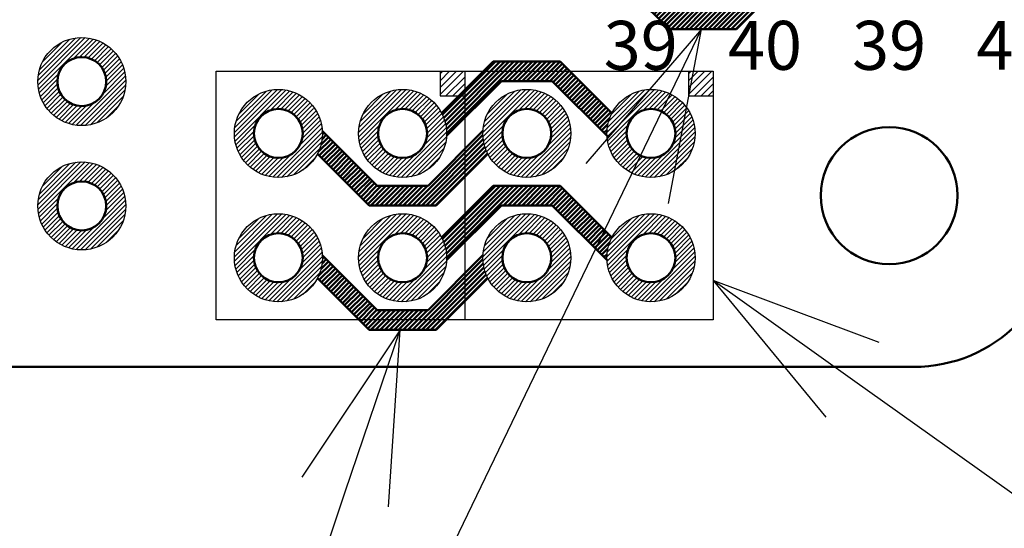
# Model space of a CAD drawing. Units: millimetres. Extents: x 0 to 403, y 0 to 280.
# Drawn here: x 292 to 312, y 102 to 112 of the extents above; entities that cross this region are included whole.
import ezdxf

# ---------------------------------------------------------------- set-up
doc = ezdxf.new("R2010")
doc.units = ezdxf.units.MM
for name, color, linetype, lineweight in [('AM_5', 3, 'Continuous', 25), ('AM_8', 1, 'Continuous', 25), ('基板', 7, 'Continuous', 50), ('ｼﾙｸ', 7, 'Continuous', 25), ('ﾊﾝﾀﾞ', 8, 'Continuous', 25), ('ﾊﾟﾀｰﾝ', 5, 'Continuous', 50)]:
    doc.layers.add(name, color=color, linetype=linetype, lineweight=lineweight)
doc.styles.add('ACISOTS', font='isocp.shx', dxfattribs={"height": 1, "bigfont": 'extfont.shx'})

# ---------------------------------------------------------------- blocks, each defined once
blk = doc.blocks.new('*S44')
at = {"layer": 'AM_5', "color": 3, "linetype": 'Continuous'}
for p, q in [((309.0940783835569, 104.5749551865806), (306.2425968906247, 106.6045002822769)), ((309.6378933480172, 105.3390073429118), (306.2425968906247, 106.6045002822769)), ((306.2425968906247, 106.6045002822769), (308.5502634190966, 103.8109030302494))]:
    blk.add_line(p, q, dxfattribs=at)
at = {"layer": 'AM_5', "color": 3}
blk.add_line((335.1786000743512, 86.00926812097839), (309.0940783835569, 104.5749551865806), dxfattribs=at)
blk = doc.blocks.new('*S40')
at = {"layer": 'AM_5', "color": 3, "linetype": 'Continuous'}
for p, q in [((306.0050567185462, 111.7391118476194), (303.6390656938955, 108.9947363477218)), ((304.4836509068841, 108.5870768928257), (306.0050567185462, 111.7391118476194)), ((305.3282361198728, 108.1794174379296), (306.0050567185462, 111.7391118476194)), ((299.8436731607066, 105.5991118476204), (297.8316425368385, 102.5856017378344)), ((298.7198005512864, 102.2844609824771), (299.8436731607066, 105.5991118476204)), ((299.6079585657344, 101.9833202271198), (299.8436731607066, 105.5991118476204))]:
    blk.add_line(p, q, dxfattribs=at)
at = {"layer": 'AM_5', "color": 3}
for q in [(304.4836509068841, 108.5870768928257), (298.7198005512864, 102.2844609824771)]:
    blk.add_line((292.293881745117, 83.33242215558494), q, dxfattribs=at)

msp = doc.modelspace()

# ---------------------------------------------------------------- hatches: boundary and pattern name
at = {"layer": 'AM_8'}
h = msp.add_hatch(dxfattribs=at)
h.set_pattern_fill('_U', color=8, scale=0.066666666666667, angle=45, style=0, pattern_type=0)
h.set_pattern_definition([(45, (245.3675054399645, 11.3933174967693), (-0.0471404520791034, 0.0471404520791034), [])])
edge = h.paths.add_edge_path()
edge.add_line((294.0181576072809, 111.1788265125169), (294.0743454736294, 111.1788265125169))
edge.add_arc((293.3325968906252, 110.6691118476196), 0.899999999999876, -319.61731434445403, 34.49606444348791, ccw=False)
edge.add_line((294.0181576072809, 111.2522126140215), (294.0181576072809, 111.1788265125169))
edge = h.paths.add_edge_path(flags=16)
edge.add_arc((293.3325968906252, 110.6691118476196), 0.4999999999999406, -6.480149750132114e-12, 305.20658833865286, ccw=False)
edge.add_arc((293.3325968906252, 110.6691118476196), 0.4999999999999574, 305.2065883386518, 359.999999999987, ccw=False)
h = msp.add_hatch(dxfattribs=at)
h.set_pattern_fill('_U', color=0, scale=0.1, angle=45, style=0, pattern_type=0)
h.set_pattern_definition([(45, (184.7203654762495, -212.2966924936855), (-0.0707106781186548, 0.0707106781186548), [])])
h.paths.add_polyline_path([(301.1625968906246, 110.8791118476203), (300.6625968906246, 110.8791118476202), (300.6625968906246, 110.3791118476202), (301.1625968906246, 110.3791118476202)])
h = msp.add_hatch(dxfattribs=at)
h.set_pattern_fill('_U', color=0, scale=0.1, angle=45, style=0, pattern_type=0)
h.set_pattern_definition([(45, (189.8003654762494, -212.2966924936855), (-0.0707106781186548, 0.0707106781186548), [])])
h.paths.add_polyline_path([(306.2425968906247, 110.8791118476203), (305.7425968906247, 110.8791118476202), (305.7425968906247, 110.3791118476202), (306.2425968906247, 110.3791118476202)])
h = msp.add_hatch(dxfattribs=at)
h.set_pattern_fill('_U', color=8, scale=0.066666666666667, angle=45, style=0, pattern_type=0)
h.set_pattern_definition([(45, (249.387505439964, 10.33331749677009), (-0.0471404520791034, 0.0471404520791034), [])])
edge = h.paths.add_edge_path()
edge.add_line((298.0381576072804, 110.1188265125177), (298.0943454736287, 110.1188265125177))
edge.add_arc((297.3525968906248, 109.6091118476204), 0.899999999999876, -319.61731434445403, 34.49606444348791, ccw=False)
edge.add_line((298.0381576072804, 110.1922126140223), (298.0381576072804, 110.1188265125177))
edge = h.paths.add_edge_path(flags=16)
edge.add_arc((297.3525968906247, 109.6091118476203), 0.4999999999999406, -6.480149750132114e-12, 305.20658833865286, ccw=False)
edge.add_arc((297.3525968906246, 109.6091118476204), 0.4999999999999574, 305.2065883386518, 359.999999999987, ccw=False)
h = msp.add_hatch(dxfattribs=at)
h.set_pattern_fill('_U', color=8, scale=0.066666666666667, angle=45, style=0, pattern_type=0)
h.set_pattern_definition([(45, (251.927505439964, 10.33331749677015), (-0.0471404520791034, 0.0471404520791034), [])])
edge = h.paths.add_edge_path()
edge.add_line((300.5781576072803, 110.1188265125177), (300.6343454736287, 110.1188265125177))
edge.add_arc((299.8925968906247, 109.6091118476205), 0.899999999999876, -319.61731434445403, 34.49606444348791, ccw=False)
edge.add_line((300.5781576072803, 110.1922126140223), (300.5781576072803, 110.1188265125177))
edge = h.paths.add_edge_path(flags=16)
edge.add_arc((299.8925968906245, 109.6091118476204), 0.4999999999999406, -6.480149750132114e-12, 305.20658833865286, ccw=False)
edge.add_arc((299.8925968906245, 109.6091118476205), 0.4999999999999574, 305.2065883386518, 359.999999999987, ccw=False)
h = msp.add_hatch(dxfattribs=at)
h.set_pattern_fill('_U', color=8, scale=0.066666666666667, angle=45, style=0, pattern_type=0)
h.set_pattern_definition([(45, (254.4675054399639, 10.33331749677015), (-0.0471404520791034, 0.0471404520791034), [])])
edge = h.paths.add_edge_path()
edge.add_line((303.1181576072803, 110.1188265125177), (303.1743454736287, 110.1188265125177))
edge.add_arc((302.4325968906247, 109.6091118476205), 0.899999999999876, -319.61731434445403, 34.49606444348791, ccw=False)
edge.add_line((303.1181576072803, 110.1922126140223), (303.1181576072803, 110.1188265125177))
edge = h.paths.add_edge_path(flags=16)
edge.add_arc((302.4325968906246, 109.6091118476204), 0.4999999999999406, -6.480149750132114e-12, 305.20658833865286, ccw=False)
edge.add_arc((302.4325968906245, 109.6091118476205), 0.4999999999999574, 305.2065883386518, 359.999999999987, ccw=False)
h = msp.add_hatch(dxfattribs=at)
h.set_pattern_fill('_U', color=8, scale=0.066666666666667, angle=45, style=0, pattern_type=0)
h.set_pattern_definition([(45, (257.0075054399639, 10.33331749677015), (-0.0471404520791034, 0.0471404520791034), [])])
edge = h.paths.add_edge_path()
edge.add_line((305.6581576072804, 110.1188265125177), (305.7143454736288, 110.1188265125177))
edge.add_arc((304.9725968906247, 109.6091118476205), 0.899999999999876, -319.61731434445403, 34.49606444348791, ccw=False)
edge.add_line((305.6581576072804, 110.1922126140223), (305.6581576072804, 110.1188265125177))
edge = h.paths.add_edge_path(flags=16)
edge.add_arc((304.9725968906246, 109.6091118476204), 0.4999999999999406, -6.480149750132114e-12, 305.20658833865286, ccw=False)
edge.add_arc((304.9725968906246, 109.6091118476205), 0.4999999999999574, 305.2065883386518, 359.999999999987, ccw=False)
h = msp.add_hatch(dxfattribs=at)
h.set_pattern_fill('_U', color=8, scale=0.066666666666667, angle=45, style=0, pattern_type=0)
h.set_pattern_definition([(45, (245.3675054399645, 8.853317496769336), (-0.0471404520791034, 0.0471404520791034), [])])
edge = h.paths.add_edge_path()
edge.add_line((294.0181576072808, 108.6388265125169), (294.0743454736292, 108.6388265125169))
edge.add_arc((293.3325968906252, 108.1291118476196), 0.899999999999876, -319.61731434445403, 34.49606444348791, ccw=False)
edge.add_line((294.0181576072808, 108.7122126140215), (294.0181576072808, 108.6388265125169))
edge = h.paths.add_edge_path(flags=16)
edge.add_arc((293.332596890625, 108.1291118476196), 0.4999999999999406, -6.480149750132114e-12, 305.20658833865286, ccw=False)
edge.add_arc((293.332596890625, 108.1291118476196), 0.4999999999999574, 305.2065883386518, 359.999999999987, ccw=False)
h = msp.add_hatch(dxfattribs=at)
h.set_pattern_fill('_U', color=8, scale=0.066666666666667, angle=45, style=0, pattern_type=0)
h.set_pattern_definition([(45, (249.387505439964, 7.793317496770129), (-0.0471404520791034, 0.0471404520791034), [])])
edge = h.paths.add_edge_path()
edge.add_line((298.0381576072804, 107.5788265125177), (298.0943454736287, 107.5788265125177))
edge.add_arc((297.3525968906248, 107.0691118476204), 0.899999999999876, -319.61731434445403, 34.49606444348791, ccw=False)
edge.add_line((298.0381576072804, 107.6522126140223), (298.0381576072804, 107.5788265125177))
edge = h.paths.add_edge_path(flags=16)
edge.add_arc((297.3525968906247, 107.0691118476204), 0.4999999999999406, -6.480149750132114e-12, 305.20658833865286, ccw=False)
edge.add_arc((297.3525968906246, 107.0691118476204), 0.4999999999999574, 305.2065883386518, 359.999999999987, ccw=False)
h = msp.add_hatch(dxfattribs=at)
h.set_pattern_fill('_U', color=8, scale=0.066666666666667, angle=45, style=0, pattern_type=0)
h.set_pattern_definition([(45, (251.927505439964, 7.793317496770185), (-0.0471404520791034, 0.0471404520791034), [])])
edge = h.paths.add_edge_path()
edge.add_line((300.5781576072803, 107.5788265125178), (300.6343454736287, 107.5788265125178))
edge.add_arc((299.8925968906247, 107.0691118476205), 0.899999999999876, -319.61731434445403, 34.49606444348791, ccw=False)
edge.add_line((300.5781576072803, 107.6522126140224), (300.5781576072803, 107.5788265125178))
edge = h.paths.add_edge_path(flags=16)
edge.add_arc((299.8925968906245, 107.0691118476204), 0.4999999999999406, -6.480149750132114e-12, 305.20658833865286, ccw=False)
edge.add_arc((299.8925968906245, 107.0691118476205), 0.4999999999999574, 305.2065883386518, 359.999999999987, ccw=False)
h = msp.add_hatch(dxfattribs=at)
h.set_pattern_fill('_U', color=8, scale=0.066666666666667, angle=45, style=0, pattern_type=0)
h.set_pattern_definition([(45, (254.4675054399639, 7.793317496770185), (-0.0471404520791034, 0.0471404520791034), [])])
edge = h.paths.add_edge_path()
edge.add_line((303.1181576072803, 107.5788265125178), (303.1743454736287, 107.5788265125178))
edge.add_arc((302.4325968906247, 107.0691118476205), 0.899999999999876, -319.61731434445403, 34.49606444348791, ccw=False)
edge.add_line((303.1181576072803, 107.6522126140224), (303.1181576072803, 107.5788265125178))
edge = h.paths.add_edge_path(flags=16)
edge.add_arc((302.4325968906246, 107.0691118476204), 0.4999999999999406, -6.480149750132114e-12, 305.20658833865286, ccw=False)
edge.add_arc((302.4325968906245, 107.0691118476205), 0.4999999999999574, 305.2065883386518, 359.999999999987, ccw=False)
h = msp.add_hatch(dxfattribs=at)
h.set_pattern_fill('_U', color=8, scale=0.066666666666667, angle=45, style=0, pattern_type=0)
h.set_pattern_definition([(45, (257.0075054399639, 7.793317496770185), (-0.0471404520791034, 0.0471404520791034), [])])
edge = h.paths.add_edge_path()
edge.add_line((305.6581576072804, 107.5788265125178), (305.7143454736288, 107.5788265125178))
edge.add_arc((304.9725968906247, 107.0691118476205), 0.899999999999876, -319.61731434445403, 34.49606444348791, ccw=False)
edge.add_line((305.6581576072804, 107.6522126140224), (305.6581576072804, 107.5788265125178))
edge = h.paths.add_edge_path(flags=16)
edge.add_arc((304.9725968906246, 107.0691118476204), 0.4999999999999406, -6.480149750132114e-12, 305.20658833865286, ccw=False)
edge.add_arc((304.9725968906246, 107.0691118476205), 0.4999999999999574, 305.2065883386518, 359.999999999987, ccw=False)
at = {"layer": 'ﾊﾟﾀｰﾝ'}
h = msp.add_hatch(dxfattribs=at)
h.set_pattern_fill('_U', color=256, scale=0.0666666666666667, angle=45, style=0, pattern_type=0)
h.set_pattern_definition([(45, (187.2603654762505, -255.4766924936864), (-0.0471404520791032, 0.0471404520791032), [])])
edge = h.paths.add_edge_path()
edge.add_line((304.3911237492781, 113.2605849889668), (305.5125968906255, 112.1391118476193))
edge.add_line((305.5125968906255, 112.1391118476193), (306.5525968906257, 112.1391118476193))
edge.add_line((306.5525968906257, 112.1391118476193), (307.6740700319733, 113.260584988967))
edge.add_arc((308.5725968906257, 113.2091118476194), 0.8999999999999996, 176.7213289831129, 207.4254752361945)
edge.add_line((307.7737472783995, 112.794576810444), (306.7182823155749, 111.7391118476194))
edge.add_line((306.7182823155749, 111.7391118476194), (305.3469114656762, 111.7391118476194))
edge.add_line((305.3469114656763, 111.7391118476194), (304.2914465028518, 112.7945768104439))
edge.add_arc((303.4925968906256, 113.2091118476194), 0.8999999999999722, 332.5745247637922, 363.2786710168727)
h = msp.add_hatch(dxfattribs=at)
h.set_pattern_fill('_U', color=256, scale=0.0666666666666667, angle=45, style=0, pattern_type=0)
h.set_pattern_definition([(45, (183.6603654762494, -264.1566924936853), (-0.0471404520791032, 0.0471404520791032), [])])
edge = h.paths.add_edge_path()
edge.add_line((300.7911237492771, 109.5576387062729), (301.9125968906245, 110.6791118476204))
edge.add_line((301.9125968906245, 110.6791118476204), (302.9525968906246, 110.6791118476204))
edge.add_line((302.9525968906247, 110.6791118476204), (304.0740700319724, 109.5576387062727))
edge.add_arc((304.9725968906247, 109.6091118476203), 0.8999999999999996, 152.5745247638055, 183.2786710168871, ccw=False)
edge.add_line((304.1737472783986, 110.0236468847957), (303.118282315574, 111.0791118476204))
edge.add_line((303.118282315574, 111.0791118476204), (301.7469114656754, 111.0791118476204))
edge.add_line((301.7469114656752, 111.0791118476204), (300.6914465028507, 110.0236468847959))
edge.add_arc((299.8925968906247, 109.6091118476203), 0.8999999999999722, -3.2786710168726927, 27.425475236207774, ccw=False)
h = msp.add_hatch(dxfattribs=at)
h.set_pattern_fill('_U', color=256, scale=0.0666666666666667, angle=45, style=0, pattern_type=0)
h.set_pattern_definition([(45, (181.1203654762496, -259.0766924936854), (-0.0471404520791032, 0.0471404520791032), [])])
edge = h.paths.add_edge_path()
edge.add_line((298.2511237492772, 109.6605849889678), (299.3725968906247, 108.5391118476203))
edge.add_line((299.3725968906245, 108.5391118476203), (300.4125968906246, 108.5391118476203))
edge.add_line((300.4125968906247, 108.5391118476203), (301.5340700319724, 109.660584988968))
edge.add_arc((302.4325968906248, 109.6091118476204), 0.8999999999999996, 176.7213289831129, 207.4254752361945)
edge.add_line((301.6337472783986, 109.194576810445), (300.578282315574, 108.1391118476204))
edge.add_line((300.578282315574, 108.1391118476204), (299.2069114656753, 108.1391118476204))
edge.add_line((299.2069114656754, 108.1391118476204), (298.1514465028509, 109.1945768104449))
edge.add_arc((297.3525968906248, 109.6091118476204), 0.8999999999999722, 332.5745247637922, 363.2786710168727)
h = msp.add_hatch(dxfattribs=at)
h.set_pattern_fill('_U', color=256, scale=0.0666666666666667, angle=45, style=0, pattern_type=0)
h.set_pattern_definition([(45, (183.6603654762495, -266.6966924936854), (-0.0471404520791032, 0.0471404520791032), [])])
edge = h.paths.add_edge_path()
edge.add_line((300.7911237492772, 107.0176387062729), (301.9125968906246, 108.1391118476204))
edge.add_line((301.9125968906245, 108.1391118476204), (302.9525968906246, 108.1391118476204))
edge.add_line((302.9525968906247, 108.1391118476204), (304.0740700319724, 107.0176387062727))
edge.add_arc((304.9725968906248, 107.0691118476203), 0.8999999999999996, 152.5745247638055, 183.2786710168871, ccw=False)
edge.add_line((304.1737472783986, 107.4836468847957), (303.118282315574, 108.5391118476203))
edge.add_line((303.118282315574, 108.5391118476203), (301.7469114656753, 108.5391118476203))
edge.add_line((301.7469114656754, 108.5391118476203), (300.6914465028509, 107.4836468847959))
edge.add_arc((299.8925968906247, 107.0691118476203), 0.8999999999999722, -3.2786710168726927, 27.425475236207774, ccw=False)
h = msp.add_hatch(dxfattribs=at)
h.set_pattern_fill('_U', color=256, scale=0.0666666666666667, angle=45, style=0, pattern_type=0)
h.set_pattern_definition([(45, (181.1203654762496, -261.6166924936854), (-0.0471404520791032, 0.0471404520791032), [])])
edge = h.paths.add_edge_path()
edge.add_line((298.2511237492772, 107.1205849889678), (299.3725968906247, 105.9991118476204))
edge.add_line((299.3725968906245, 105.9991118476204), (300.4125968906246, 105.9991118476204))
edge.add_line((300.4125968906247, 105.9991118476204), (301.5340700319724, 107.1205849889681))
edge.add_arc((302.4325968906248, 107.0691118476204), 0.8999999999999996, 176.7213289831129, 207.4254752361945)
edge.add_line((301.6337472783986, 106.6545768104451), (300.578282315574, 105.5991118476204))
edge.add_line((300.578282315574, 105.5991118476204), (299.2069114656753, 105.5991118476204))
edge.add_line((299.2069114656754, 105.5991118476204), (298.1514465028509, 106.6545768104449))
edge.add_arc((297.3525968906248, 107.0691118476204), 0.8999999999999722, 332.5745247637922, 363.2786710168727)

# ---------------------------------------------------------------- linework, layer by layer
at = {"layer": '基板'}
msp.add_line((310.3425968906247, 104.8391118476204), (260.3425968906247, 104.8391118476204), dxfattribs=at)
for centre, radius in [((293.3325968906252, 110.6691118476196), 0.5), ((297.3525968906247, 109.6091118476203), 0.5), ((299.8925968906245, 109.6091118476204), 0.5), ((302.4325968906246, 109.6091118476204), 0.5), ((304.9725968906247, 109.6091118476204), 0.5), ((309.8425968906247, 108.3391118476204), 1.399999999999999), ((293.332596890625, 108.1291118476196), 0.5), ((297.3525968906247, 107.0691118476204), 0.5), ((299.8925968906245, 107.0691118476204), 0.5), ((302.4325968906246, 107.0691118476204), 0.5), ((304.9725968906247, 107.0691118476204), 0.5)]:
    msp.add_circle(centre, radius, dxfattribs=at)
msp.add_arc((310.3425968906247, 107.8391118476204), 3, 270, 0, dxfattribs=at)
at = {"layer": 'ｼﾙｸ'}
for p, q in [((296.0825968906248, 110.8791118476203), (306.2425968906247, 110.8791118476203)), ((296.0825968906248, 105.7991118476204), (296.0825968906248, 110.8791118476203)), ((300.6625968906246, 110.8791118476202), (300.6625968906246, 110.3791118476202)), ((301.1625968906246, 110.8791118476203), (301.1625968906248, 105.7991118476204)), ((305.7425968906247, 110.8791118476203), (305.7425968906247, 110.3791118476203)), ((306.2425968906247, 110.8791118476203), (306.2425968906247, 105.7991118476204)), ((300.6625968906246, 110.3791118476202), (301.1625968906246, 110.3791118476202)), ((305.7425968906247, 110.3791118476203), (306.2425968906247, 110.3791118476203)), ((306.2425968906247, 105.7991118476204), (296.0825968906248, 105.7991118476204))]:
    msp.add_line(p, q, dxfattribs=at)
at = {"layer": 'ﾊﾝﾀﾞ'}
for centre in [(293.3325968906252, 110.6691118476195), (297.3525968906248, 109.6091118476203), (299.8925968906247, 109.6091118476203), (302.4325968906247, 109.6091118476203), (304.9725968906247, 109.6091118476203), (293.3325968906252, 108.1291118476195), (297.3525968906248, 107.0691118476203), (299.8925968906247, 107.0691118476204), (302.4325968906247, 107.0691118476204), (304.9725968906247, 107.0691118476204)]:
    msp.add_circle(centre, 0.9, dxfattribs=at)
at = {"layer": 'ﾊﾟﾀｰﾝ'}
for p, q in [((304.2914465028517, 112.7945768104439), (305.3469114656763, 111.7391118476194)), ((306.7182823155749, 111.7391118476194), (307.7737472783995, 112.794576810444)), ((305.3469114656763, 111.7391118476194), (306.7182823155748, 111.7391118476194)), ((300.6914465028508, 110.0236468847959), (301.7469114656752, 111.0791118476204)), ((301.7469114656752, 111.0791118476204), (303.118282315574, 111.0791118476204)), ((303.118282315574, 111.0791118476204), (304.1737472783986, 110.0236468847957)), ((300.7911237492771, 109.5576387062729), (301.9125968906245, 110.6791118476204)), ((301.9125968906245, 110.6791118476204), (302.9525968906247, 110.6791118476204)), ((302.9525968906247, 110.6791118476204), (304.0740700319724, 109.5576387062727)), ((298.2511237492772, 109.6605849889678), (299.3725968906245, 108.5391118476203)), ((300.4125968906247, 108.5391118476203), (301.5340700319724, 109.660584988968)), ((298.151446502851, 109.1945768104449), (299.2069114656754, 108.1391118476204)), ((300.578282315574, 108.1391118476204), (301.6337472783986, 109.194576810445)), ((299.3725968906245, 108.5391118476202), (300.4125968906247, 108.5391118476203)), ((300.6914465028509, 107.4836468847959), (301.7469114656754, 108.5391118476203)), ((301.7469114656754, 108.5391118476203), (303.118282315574, 108.5391118476203)), ((303.118282315574, 108.5391118476203), (304.1737472783986, 107.4836468847957)), ((299.2069114656754, 108.1391118476204), (300.578282315574, 108.1391118476204)), ((300.7911237492772, 107.0176387062729), (301.9125968906245, 108.1391118476204)), ((301.9125968906245, 108.1391118476204), (302.9525968906247, 108.1391118476204)), ((302.9525968906247, 108.1391118476204), (304.0740700319724, 107.0176387062727)), ((298.2511237492772, 107.1205849889678), (299.3725968906245, 105.9991118476204)), ((300.4125968906247, 105.9991118476204), (301.5340700319724, 107.1205849889681)), ((298.151446502851, 106.6545768104449), (299.2069114656754, 105.5991118476204)), ((300.578282315574, 105.5991118476204), (301.6337472783986, 106.6545768104451)), ((299.3725968906245, 105.9991118476203), (300.4125968906247, 105.9991118476203)), ((299.2069114656754, 105.5991118476204), (300.578282315574, 105.5991118476204))]:
    msp.add_line(p, q, dxfattribs=at)

# ---------------------------------------------------------------- block references
at = {"layer": 'AM_5'}
for name in ['*S44', '*S40']:
    msp.add_blockref(name, (0, 0), dxfattribs=at)

# ---------------------------------------------------------------- texts
at = {"layer": 'ｼﾙｸ', "char_height": 1, "attachment_point": 5, "style": 'ACISOTS'}
for s, insert in [('{\\fMeiryo UI|b0|i0|c128|p50;39}', (304.7625968906246, 111.4091118476204)), ('{\\fMeiryo UI|b0|i0|c128|p50;40}', (307.3025968906246, 111.4091118476204)), ('{\\fMeiryo UI|b0|i0|c128|p50;39}', (309.8425968906246, 111.4091118476204)), ('{\\fMeiryo UI|b0|i0|c128|p50;40}', (312.3825968906248, 111.4091118476204))]:
    msp.add_mtext_dynamic_manual_height_columns(s, width=1.62214498064948, gutter_width=5, heights=[0], dxfattribs=dict(at, insert=insert))

doc.saveas('drawing.dxf')
